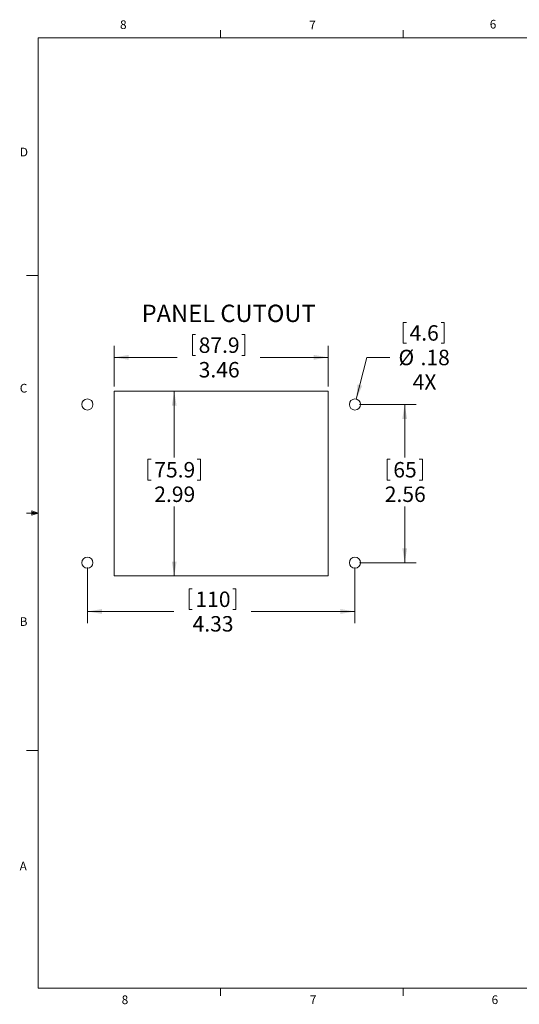
# Model space of a CAD drawing. Units: inches. Extents: x 0.4 to 16.6, y 0.2 to 10.8.
# Drawn here: x 0.4 to 5.8, y 0.2 to 10.8 of the extents above; entities that cross this region are included whole.
import ezdxf

# ---------------------------------------------------------------- set-up
doc = ezdxf.new("R2010")
doc.units = ezdxf.units.IN
doc.header["$MEASUREMENT"] = 0
doc.styles.add('SLDTEXTSTYLE0', font='TXT', dxfattribs={"width": 0.75})
doc.dimstyles.new('SLDDIMSTYLE0', dxfattribs={"dimtxt": 0.166667, "dimasz": 0.156, "dimexe": 0, "dimexo": 0.0625, "dimgap": 0.041667, "dimtad": 0, "dimtih": 1, "dimtoh": 1, "dimlfac": 1.5, "dimrnd": 1e-09, "dimzin": 12, "dimdsep": 46, "dimtxsty": 'SLDTEXTSTYLE0', "dimsah": 1, "dimcen": 0.09, "dimadec": 0, "dimazin": 3, "dimtfac": 1, "dimtofl": 0, "dimtmove": 0, "dimatfit": 3, "dimfxl": 0, "dimfrac": 2, "dimtolj": 1, "dimtzin": 12, "dimarcsym": 0})
doc.dimstyles.new('SLDDIMSTYLE1', dxfattribs={"dimtxt": 0.166667, "dimasz": 0.156, "dimexe": 0, "dimexo": 0.0625, "dimgap": 0.041667, "dimtad": 0, "dimtih": 1, "dimtoh": 1, "dimlfac": 1.5, "dimrnd": 1e-09, "dimzin": 12, "dimdsep": 46, "dimtxsty": 'SLDTEXTSTYLE0', "dimsah": 1, "dimcen": 0, "dimadec": 0, "dimazin": 3, "dimtfac": 1, "dimtofl": 0, "dimtmove": 0, "dimatfit": 3, "dimfxl": 0, "dimfrac": 2, "dimtolj": 1, "dimtzin": 12, "dimarcsym": 0})

# ---------------------------------------------------------------- blocks, each defined once
blk = doc.blocks.new('_D')
at = {"color": 7, "linetype": 'Continuous', "lineweight": 0}
for p, q in [((1.497, 6.831), (2.219, 6.831)), ((2.094, 6.831), (2.094, 6.117)), ((1.811, 6.097), (1.811, 5.872)), ((1.811, 6.097), (1.845, 6.097)), ((2.377, 6.097), (2.343, 6.097)), ((2.377, 6.097), (2.377, 5.872)), ((1.811, 5.872), (1.845, 5.872)), ((2.377, 5.872), (2.343, 5.872)), ((2.094, 4.838), (2.094, 5.588)), ((1.497, 4.838), (2.219, 4.838))]:
    blk.add_line(p, q, dxfattribs=at)
for points in [[(2.094, 6.831), (2.068, 6.675), (2.12, 6.675)], [(2.094, 4.838), (2.12, 4.994), (2.068, 4.994)]]:
    blk.add_solid(points, dxfattribs=at)
at = {"color": 7, "linetype": 'Continuous', "lineweight": 0, "char_height": 0.1667, "attachment_point": 1, "style": 'SLDTEXTSTYLE0'}
for s, insert in [('75.9', (1.879, 6.067)), ('2.99', (1.879, 5.803))]:
    blk.add_mtext(s, dxfattribs=dict(at, insert=insert))
blk = doc.blocks.new('_D_1')
at = {"color": 7, "linetype": 'Continuous', "lineweight": 0}
for p, q in [((2.291, 7.441), (2.291, 7.216)), ((2.291, 7.441), (2.325, 7.441)), ((2.857, 7.441), (2.823, 7.441)), ((2.857, 7.441), (2.857, 7.216)), ((1.447, 6.881), (1.447, 7.321)), ((3.754, 6.881), (3.754, 7.321)), ((1.447, 7.196), (2.127, 7.196)), ((2.291, 7.216), (2.325, 7.216)), ((2.857, 7.216), (2.823, 7.216)), ((3.754, 7.196), (3.021, 7.196))]:
    blk.add_line(p, q, dxfattribs=at)
for points in [[(1.447, 7.196), (1.603, 7.17), (1.603, 7.222)], [(3.754, 7.196), (3.598, 7.222), (3.598, 7.17)]]:
    blk.add_solid(points, dxfattribs=at)
at = {"color": 7, "linetype": 'Continuous', "lineweight": 0, "char_height": 0.1667, "attachment_point": 1, "style": 'SLDTEXTSTYLE0'}
for s, insert in [('87.9', (2.358, 7.411)), ('3.46', (2.358, 7.146))]:
    blk.add_mtext(s, dxfattribs=dict(at, insert=insert))
blk = doc.blocks.new('_D_2')
at = {"color": 7, "linetype": 'Continuous', "lineweight": 0}
for p, q in [((4.566, 7.573), (4.566, 7.348)), ((4.566, 7.573), (4.599, 7.573)), ((5.008, 7.573), (4.975, 7.573)), ((5.008, 7.573), (5.008, 7.348)), ((4.566, 7.348), (4.599, 7.348)), ((5.008, 7.348), (4.975, 7.348)), ((4.059, 6.746), (4.172, 7.196)), ((4.172, 7.196), (4.422, 7.196))]:
    blk.add_line(p, q, dxfattribs=at)
blk.add_solid([(4.059, 6.746), (4.122, 6.891), (4.072, 6.904)], dxfattribs=at)
at = {"color": 7, "linetype": 'Continuous', "lineweight": 0, "char_height": 0.1667, "attachment_point": 1, "style": 'SLDTEXTSTYLE0'}
for s, insert in [('4.6', (4.633, 7.543)), ('%%c', (4.514, 7.278)), ('.18', (4.752, 7.278)), ('4X', (4.667, 7.014))]:
    blk.add_mtext(s, dxfattribs=dict(at, insert=insert))
blk = doc.blocks.new('_D_3')
at = {"color": 7, "linetype": 'Continuous', "lineweight": 0}
for p, q in [((4.094, 6.688), (4.706, 6.688)), ((4.581, 6.688), (4.581, 6.117)), ((4.39, 6.097), (4.39, 5.872)), ((4.39, 6.097), (4.424, 6.097)), ((4.772, 6.097), (4.738, 6.097)), ((4.772, 6.097), (4.772, 5.872)), ((4.39, 5.872), (4.424, 5.872)), ((4.772, 5.872), (4.738, 5.872)), ((4.581, 4.981), (4.581, 5.588)), ((4.094, 4.981), (4.706, 4.981))]:
    blk.add_line(p, q, dxfattribs=at)
for points in [[(4.581, 6.688), (4.555, 6.532), (4.607, 6.532)], [(4.581, 4.981), (4.607, 5.137), (4.555, 5.137)]]:
    blk.add_solid(points, dxfattribs=at)
at = {"color": 7, "linetype": 'Continuous', "lineweight": 0, "char_height": 0.1667, "attachment_point": 1, "style": 'SLDTEXTSTYLE0'}
for s, insert in [('65', (4.458, 6.067)), ('2.56', (4.366, 5.803))]:
    blk.add_mtext(s, dxfattribs=dict(at, insert=insert))
blk = doc.blocks.new('_D_4')
at = {"color": 7, "linetype": 'Continuous', "lineweight": 0}
for p, q in [((1.157, 4.931), (1.157, 4.33)), ((4.044, 4.931), (4.044, 4.33)), ((2.255, 4.7), (2.255, 4.475)), ((2.255, 4.7), (2.289, 4.7)), ((2.759, 4.7), (2.726, 4.7)), ((2.759, 4.7), (2.759, 4.475)), ((2.255, 4.475), (2.289, 4.475)), ((2.759, 4.475), (2.726, 4.475)), ((1.157, 4.455), (2.091, 4.455)), ((4.044, 4.455), (2.923, 4.455))]:
    blk.add_line(p, q, dxfattribs=at)
for points in [[(1.157, 4.455), (1.313, 4.429), (1.313, 4.481)], [(4.044, 4.455), (3.888, 4.481), (3.888, 4.429)]]:
    blk.add_solid(points, dxfattribs=at)
at = {"color": 7, "linetype": 'Continuous', "lineweight": 0, "char_height": 0.1667, "attachment_point": 1, "style": 'SLDTEXTSTYLE0'}
for s, insert in [('110', (2.323, 4.67)), ('4.33', (2.292, 4.405))]:
    blk.add_mtext(s, dxfattribs=dict(at, insert=insert))

msp = doc.modelspace()

# ---------------------------------------------------------------- linework, layer by layer
at = {"color": 7, "linetype": 'Continuous', "lineweight": 0}
for p, q in [((0.6263, 10.6421), (16.3763, 10.6421)), ((0.6263, 10.6421), (0.6263, 0.3921)), ((2.5948, 10.6421), (2.5948, 10.7269)), ((4.5635, 10.6421), (4.5635, 10.7269)), ((0.6263, 8.0796), (0.5013, 8.0796)), ((1.4472, 6.831), (1.4472, 4.8377)), ((3.7539, 6.831), (1.4472, 6.831)), ((3.7539, 4.8377), (3.7539, 6.831)), ((0.5591, 5.5411), (0.5591, 5.4945)), ((0.6263, 5.5171), (0.5591, 5.5411)), ((0.6263, 5.5171), (0.5591, 5.5261)), ((0.6263, 5.5171), (0.5013, 5.5171)), ((0.6263, 5.5171), (0.5591, 5.5068)), ((0.6263, 5.5171), (0.5591, 5.4945)), ((1.4472, 4.8377), (3.7539, 4.8377)), ((0.6263, 2.9546), (0.5013, 2.9546)), ((16.3763, 0.3921), (0.6263, 0.3921)), ((2.5948, 0.3921), (2.5948, 0.3073)), ((4.5635, 0.3921), (4.5635, 0.3073))]:
    msp.add_line(p, q, dxfattribs=at)
at = {"color": 8, "linetype": 'Continuous', "lineweight": 0}
for centre in [(1.1572, 6.6877), (1.1572, 4.981)]:
    msp.add_circle(centre, 0.06, dxfattribs=at)
at = {"color": 7, "linetype": 'Continuous', "lineweight": 0}
for centre in [(4.0439, 6.6877), (4.0439, 4.981)]:
    msp.add_circle(centre, 0.06, dxfattribs=at)

# ---------------------------------------------------------------- texts
at = {"color": 7, "linetype": 'Continuous', "lineweight": 0, "attachment_point": 1, "style": 'SLDTEXTSTYLE0'}
for s, insert, char_height in [('6', (5.4987, 10.8367), 0.0937), ('8', (1.5091, 10.8315), 0.0937), ('7', (3.551, 10.8287), 0.0937), ('D', (0.4286, 9.4575), 0.0937), ('PANEL CUTOUT', (1.7425, 7.7645), 0.1875), ('C', (0.4273, 6.9103), 0.0937), ('B', (0.4264, 4.3932), 0.0937), ('A', (0.426, 1.7559), 0.0937), ('8', (1.5268, 0.313), 0.0937), ('7', (3.5574, 0.3133), 0.0937), ('6', (5.5188, 0.3137), 0.0937)]:
    msp.add_mtext(s, dxfattribs=dict(at, insert=insert, char_height=char_height))

# ---------------------------------------------------------------- dimensions: what is measured, and where the dimension line sits
at = {"color": 7, "linetype": 'Continuous', "lineweight": 0}
dim = msp.add_diameter_dim_2p(p1=(4.0292, 6.6295), p2=(4.0586, 6.7459), text='<>\\P4X', dimstyle='SLDDIMSTYLE1', dxfattribs=at)
dim.commit()
dim.dimension.update_dxf_attribs({"geometry": '_D_2', "text_midpoint": (4.7736, 7.1957), "dimtype": 163})
for base, p1, p2, picture, middle in [((1.4472, 7.1957), (3.7539, 6.831), (1.4472, 6.831), '_D_1', (2.5738, 7.1957)), ((1.1572, 4.4548), (4.0439, 4.981), (1.1572, 4.981), '_D_4', (2.5072, 4.4548))]:
    dim = msp.add_linear_dim(base=base, p1=p1, p2=p2, dimstyle='SLDDIMSTYLE0', dxfattribs=at)
    dim.commit()
    dim.dimension.update_dxf_attribs({"geometry": picture, "text_midpoint": middle, "dimtype": 160})
for base, p1, p2, picture, middle in [((2.0943, 4.8377), (1.4472, 6.831), (1.4472, 4.8377), '_D', (2.0943, 5.8524)), ((4.5812, 4.981), (4.0439, 6.6877), (4.0439, 4.981), '_D_3', (4.5812, 5.8524))]:
    dim = msp.add_linear_dim(base=base, p1=p1, p2=p2, angle=90, dimstyle='SLDDIMSTYLE0', dxfattribs=at)
    dim.commit()
    dim.dimension.update_dxf_attribs({"geometry": picture, "text_midpoint": middle, "dimtype": 160})

doc.saveas('drawing.dxf')
